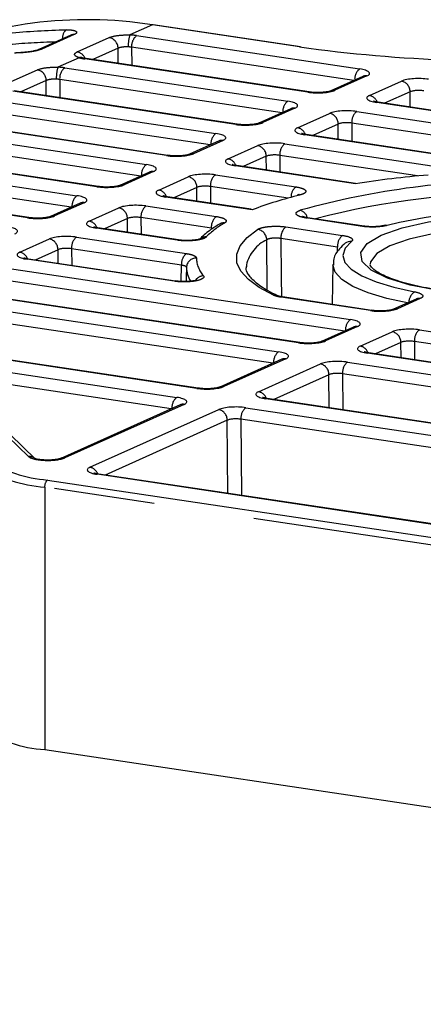
# Model space of a CAD drawing. Extents: x 5 to 415, y 5 to 292.
# Drawn here: x 163 to 168, y 72 to 84 of the extents above; entities that cross this region are included whole.
import ezdxf

# ---------------------------------------------------------------- set-up
doc = ezdxf.new("R2010")
doc.units = 0
doc.linetypes.add('PHANTOM', pattern=[12.7, 6.35, -1.27, 1.27, -1.27, 1.27, -1.27])
doc.layers.get('0').update_dxf_attribs({"linetype": 'CONTINUOUS'})

msp = doc.modelspace()

# ---------------------------------------------------------------- linework, layer by layer
at = {"color": 0, "linetype": 'PHANTOM'}
for p, q in [((164.216463, 83.980649), (163.932281, 83.853254)), ((166.070058, 83.703668), (164.216463, 83.980649)), ((163.229147, 83.857983), (162.824552, 83.676608)), ((163.26907, 83.639157), (163.673163, 83.820307)), ((164.017057, 83.845428), (166.827961, 83.425396)), ((163.783851, 83.685164), (163.46564, 83.542514)), ((163.785103, 83.494777), (163.783851, 83.685164)), ((166.756289, 83.280122), (163.954567, 83.698782)), ((163.954567, 83.698782), (163.956076, 83.469228)), ((163.294396, 83.567298), (163.026031, 83.446993)), ((166.173874, 83.132177), (163.36297, 83.552208)), ((162.36282, 83.232896), (162.766913, 83.414046)), ((163.110807, 83.439167), (165.921711, 83.019136)), ((162.877601, 83.278903), (162.55939, 83.136253)), ((162.878853, 83.088516), (162.877601, 83.278903)), ((165.850039, 82.873862), (163.048317, 83.292521)), ((163.048317, 83.292521), (163.049826, 83.062967)), ((166.919453, 83.337022), (166.515328, 83.155857)), ((166.952087, 83.090593), (167.356212, 83.271757)), ((165.267624, 82.725916), (162.45672, 83.145948)), ((167.46445, 83.136951), (167.143269, 82.99297)), ((167.465712, 82.944786), (167.46445, 83.136951)), ((162.204557, 83.032906), (165.015461, 82.612875)), ((164.943789, 82.467601), (162.142067, 82.88626)), ((166.013203, 82.930761), (165.609078, 82.749596)), ((166.791416, 82.889176), (171.117864, 82.242679)), ((171.370026, 82.35572), (167.043579, 83.002218)), ((166.045837, 82.684332), (166.449962, 82.865496)), ((161.329557, 82.640654), (164.140461, 82.220623)), ((164.392624, 82.333665), (161.58172, 82.753696)), ((166.5582, 82.73069), (166.237019, 82.586709)), ((166.559462, 82.538525), (166.5582, 82.73069)), ((171.046191, 82.097405), (166.728926, 82.74253)), ((166.728926, 82.74253), (166.730435, 82.512977)), ((165.106953, 82.5245), (164.734078, 82.357345)), ((170.463777, 81.949459), (166.137329, 82.595957)), ((164.068789, 82.075349), (161.267067, 82.494008)), ((165.170837, 82.29208), (165.543712, 82.459236)), ((165.885166, 82.482916), (167.737617, 82.206105)), ((163.517624, 81.941413), (160.70672, 82.361444)), ((165.65195, 82.324429), (165.362019, 82.194457)), ((165.653089, 82.150962), (165.65195, 82.324429)), ((167.559234, 82.076777), (165.822676, 82.336269)), ((165.822676, 82.336269), (165.824062, 82.125413)), ((160.454557, 82.248403), (163.265461, 81.828371)), ((166.77491, 81.977681), (165.262329, 82.203705)), ((163.193789, 81.683097), (160.392067, 82.101757)), ((164.231953, 82.132248), (163.859078, 81.965093)), ((164.295837, 81.899828), (164.668712, 82.066984)), ((165.010166, 82.090664), (166.025274, 81.938977)), ((162.642624, 81.549161), (159.83172, 81.969192)), ((164.77695, 81.932178), (164.487019, 81.802205)), ((164.778089, 81.75871), (164.77695, 81.932178)), ((165.926313, 81.797781), (164.947676, 81.944018)), ((164.947676, 81.944018), (164.949062, 81.733161)), ((165.472629, 81.649278), (164.387329, 81.811454)), ((163.356953, 81.739997), (162.984078, 81.572841)), ((163.420837, 81.507577), (163.793712, 81.674732)), ((164.135166, 81.698412), (165.021838, 81.565917)), ((163.90195, 81.539926), (163.612019, 81.409953)), ((163.903089, 81.366458), (163.90195, 81.539926)), ((164.959347, 81.419271), (164.072676, 81.551766)), ((164.072676, 81.551766), (164.074062, 81.34091)), ((166.864581, 81.44128), (166.150755, 81.547946)), ((164.527437, 81.267515), (163.512329, 81.419202)), ((165.898592, 81.434905), (166.612418, 81.328238)), ((162.545837, 81.115325), (162.918712, 81.28248)), ((163.260166, 81.30616), (164.645404, 81.099165)), ((165.663088, 80.636943), (165.657524, 81.27223)), ((166.549927, 81.181592), (165.836102, 81.288259)), ((163.02695, 81.147674), (162.737019, 81.017702)), ((163.028089, 80.974206), (163.02695, 81.147674)), ((164.582914, 80.952519), (163.197676, 81.159514)), ((163.197676, 81.159514), (163.199062, 80.948658)), ((166.548478, 81.114744), (166.549927, 81.181592)), ((164.48978, 80.75014), (162.637329, 81.02695)), ((162.385166, 80.913908), (166.711614, 80.267411)), ((164.579208, 80.746765), (164.582914, 80.952519)), ((166.639941, 80.122137), (162.322676, 80.767262)), ((166.057527, 79.974191), (161.731079, 80.620689)), ((166.963777, 80.380452), (165.83789, 80.548693)), ((167.590887, 80.532189), (167.30523, 80.404132)), ((161.478916, 80.507648), (165.805364, 79.86115)), ((165.733691, 79.715876), (161.416426, 80.361002)), ((166.803106, 80.179036), (166.39898, 79.997872)), ((166.83574, 79.932607), (167.239865, 80.113771)), ((167.581319, 80.137451), (172.124272, 79.458601)), ((164.776277, 79.399823), (161.303897, 79.918698)), ((167.348101, 79.978965), (167.026921, 79.834984)), ((167.349364, 79.786801), (167.348101, 79.978965)), ((172.052599, 79.313327), (167.518829, 79.990805)), ((167.518829, 79.990805), (167.520337, 79.761252)), ((171.470185, 79.165382), (166.927232, 79.844232)), ((161.92144, 79.675697), (164.524113, 79.286781)), ((165.896855, 79.772775), (165.11773, 79.423503)), ((165.55449, 79.358238), (166.333615, 79.70751)), ((166.67507, 79.731191), (170.113655, 79.217365)), ((162.655033, 78.540388), (161.555014, 79.602925)), ((166.441851, 79.572704), (165.745671, 79.260615)), ((166.444589, 79.156176), (166.441851, 79.572704)), ((169.902449, 79.092942), (166.612579, 79.584544)), ((166.612579, 79.584544), (166.615562, 79.130627)), ((164.452441, 79.141507), (161.85895, 79.529051)), ((164.615606, 79.198407), (163.112951, 78.524785)), ((168.18043, 78.891143), (165.645982, 79.269863)), ((163.42949, 78.405627), (165.052365, 79.133142)), ((165.393819, 79.156822), (168.148217, 78.745234)), ((165.160601, 78.998336), (163.620671, 78.308004)), ((165.166657, 78.076988), (165.160601, 78.998336)), ((168.085727, 78.598588), (165.331329, 79.010176)), ((165.331329, 79.010176), (165.337629, 78.051439)), ((168.063935, 77.638402), (163.520982, 78.317252)), ((162.896541, 78.245543), (184.37419, 75.036154)), ((184.336689, 74.9469), (162.859041, 78.156288)), ((162.859041, 78.156288), (162.859041, 74.847992))]:
    msp.add_line(p, q, dxfattribs=at)
at = {"color": 0, "linetype": 'CONTINUOUS'}
for p, q in [((166.081142, 83.7054), (164.227547, 83.982381)), ((163.188126, 83.850324), (162.783531, 83.668949)), ((163.190116, 83.851276), (163.187479, 83.850066)), ((166.192348, 83.135065), (163.381444, 83.555096)), ((166.868321, 83.330344), (166.464196, 83.14918)), ((166.868287, 83.330289), (166.868321, 83.330344)), ((165.286098, 82.728804), (162.475194, 83.148835)), ((165.962071, 82.924084), (165.557946, 82.742919)), ((165.962037, 82.924028), (165.962071, 82.924084)), ((171.3885, 82.358608), (167.062053, 83.005105)), ((164.411097, 82.336552), (161.600194, 82.756583)), ((165.055821, 82.517823), (164.682946, 82.350667)), ((165.055787, 82.517768), (165.055821, 82.517823)), ((170.48225, 81.952347), (166.155803, 82.598845)), ((163.536098, 81.9443), (160.725194, 82.364332)), ((166.774317, 81.983418), (165.280803, 82.206593)), ((164.180821, 82.125571), (163.807946, 81.958416)), ((164.180787, 82.125516), (164.180821, 82.125571)), ((162.661098, 81.552049), (159.850194, 81.97208)), ((165.461075, 81.656652), (164.405803, 81.814341)), ((163.305821, 81.733319), (162.932946, 81.566164)), ((163.305787, 81.733264), (163.305821, 81.733319)), ((166.883054, 81.444167), (166.169228, 81.550834)), ((164.545911, 81.270402), (163.530803, 81.422089)), ((164.547174, 81.270184), (164.545911, 81.270402)), ((164.508254, 80.753027), (162.655803, 81.029838)), ((165.401628, 80.955473), (165.399732, 80.920437)), ((166.491423, 80.959977), (166.482352, 80.458039)), ((166.076, 79.977079), (161.749553, 80.623577)), ((166.98225, 80.38334), (165.856363, 80.55158)), ((167.539754, 80.525512), (167.254098, 80.397455)), ((166.751973, 80.172359), (166.347848, 79.991194)), ((166.751941, 80.172303), (166.751973, 80.172359)), ((164.79475, 79.40271), (161.32237, 79.921585)), ((171.488658, 79.16827), (166.945706, 79.84712)), ((165.845723, 79.766098), (165.066598, 79.416826)), ((165.84569, 79.766042), (165.845723, 79.766098)), ((162.741877, 78.509554), (161.641858, 79.572092)), ((164.564473, 79.191729), (163.061818, 78.518108)), ((164.56444, 79.191674), (164.564473, 79.191729)), ((168.198904, 78.89403), (165.664456, 79.272751)), ((168.082409, 77.641289), (163.539456, 78.320139)), ((162.859041, 74.847992), (184.336689, 71.638603))]:
    msp.add_line(p, q, dxfattribs=at)
at = {"color": 0, "linetype": 'CONTINUOUS', "flags": 128}
for points in [[(164.227547, 83.982381), (164.223779, 83.982538), (164.216463, 83.980649)], [(166.081142, 83.7054), (166.077374, 83.705557), (166.070058, 83.703668)], [(166.192348, 83.135065), (166.185933, 83.135314), (166.173874, 83.132177)], [(165.286098, 82.728804), (165.279683, 82.729054), (165.267624, 82.725916)], [(166.155803, 82.598845), (166.149388, 82.599094), (166.137329, 82.595957)], [(164.411097, 82.336552), (164.404683, 82.336802), (164.392624, 82.333665)], [(163.536098, 81.9443), (163.529683, 81.94455), (163.517624, 81.941413)], [(166.073645, 81.83634), (166.056917, 81.838569), (166.043145, 81.836822)], [(162.661098, 81.552049), (162.654683, 81.552298), (162.642624, 81.549161)], [(163.530803, 81.422089), (163.524388, 81.422339), (163.512329, 81.419202)], [(162.655803, 81.029838), (162.649388, 81.030087), (162.637329, 81.02695)], [(166.98225, 80.38334), (166.975836, 80.38359), (166.963777, 80.380452)], [(166.076, 79.977079), (166.069586, 79.977329), (166.057527, 79.974191)], [(166.945706, 79.84712), (166.939292, 79.847369), (166.927232, 79.844232)], [(164.79475, 79.40271), (164.788336, 79.40296), (164.776277, 79.399823)]]:
    msp.add_lwpolyline(points, dxfattribs=at)
at = {"color": 0, "linetype": 'PHANTOM', "flags": 128}
for points in [[(163.381444, 83.555096), (163.375029, 83.555346), (163.36297, 83.552208)], [(167.062053, 83.005105), (167.055638, 83.005355), (167.043579, 83.002218)], [(165.280803, 82.206593), (165.274388, 82.206843), (165.262329, 82.203705)], [(164.405803, 81.814341), (164.399388, 81.814591), (164.387329, 81.811454)], [(166.150755, 81.547946), (166.162814, 81.551083), (166.169228, 81.550834)], [(167.821354, 80.634384), (167.466526, 80.702163), (167.178868, 80.788677), (166.972802, 80.889589), (166.858663, 80.999839), (166.842173, 81.113898), (166.92416, 81.226048), (167.100513, 81.330663), (167.362387, 81.4225), (167.696653, 81.496951), (168.086548, 81.550285), (168.512521, 81.579826), (168.953213, 81.584094), (169.386525, 81.562874), (169.790729, 81.517231)], [(165.744223, 80.573368), (165.56366, 80.669968), (165.425428, 80.771139), (165.331221, 80.875643), (165.28219, 80.982201), (165.278936, 81.089509), (165.3215, 81.196253), (165.409359, 81.301126), (165.541438, 81.402847)], [(166.883851, 81.444037), (166.87664, 81.444417), (166.864581, 81.44128)], [(169.728238, 81.370585), (169.349686, 81.413332), (168.943873, 81.433205), (168.531149, 81.429208), (168.132209, 81.401541), (167.767058, 81.351592), (167.454005, 81.281865), (167.20875, 81.195857), (167.043589, 81.097881), (166.966805, 80.992849), (166.961863, 80.964457)], [(164.545911, 81.270402), (164.539496, 81.270652), (164.527437, 81.267515)], [(165.836102, 81.288259), (165.840479, 80.802604), (165.842731, 80.554306)], [(166.724999, 81.252087), (166.64393, 81.165427), (166.61638, 81.076548), (166.643033, 80.98765), (166.723228, 80.900935), (166.854979, 80.818549), (167.035027, 80.74253), (167.258914, 80.674762), (167.521097, 80.616921)], [(164.645404, 80.924514), (164.643186, 80.801392), (164.642192, 80.746189)], [(167.447756, 80.472096), (167.170607, 80.533239), (166.933942, 80.604875), (166.743618, 80.685233), (166.604345, 80.772321), (166.519574, 80.863986), (166.491404, 80.955734)], [(164.5084, 80.753004), (164.50184, 80.753277), (164.48978, 80.75014)], [(165.856363, 80.55158), (165.849949, 80.55183), (165.83789, 80.548693)], [(165.664456, 79.272751), (165.658042, 79.273001), (165.645982, 79.269863)], [(163.539456, 78.320139), (163.533042, 78.320389), (163.520982, 78.317252)]]:
    msp.add_lwpolyline(points, dxfattribs=at)
at = {"color": 0, "linetype": 'CONTINUOUS'}
for centre, radius, start, end in [((163.388673, 78.770827), 5.275176, 80.9717325, 113.9087689), ((168.616728, 101.867903), 18.341891, 262.0190136, 274.0778824), ((168.783085, 71.972293), 10.042517, 89.0115358, 105.6178216), ((168.725698, 69.709319), 12.422492, 94.7782246, 99.034943), ((167.228782, 77.06594), 4.908264, 103.6119805, 110.9648399), ((168.822042, 74.547413), 7.10022, 82.9049094, 103.4074996), ((167.159549, 81.388975), 0.067112, 76.0958577, 106.860815), ((166.714745, 81.143374), 0.109196, 84.6115037, 129.0984921), ((164.982443, 80.930728), 0.337096, 181.0562924, 212.0633525), ((165.758218, 80.481638), 0.092791, 64.9435662, 98.6747865), ((163.002913, 79.849401), 1.607381, 236.5160251, 266.2055496), ((162.970176, 76.523661), 1.679351, 236.5159796, 266.2055466)]:
    msp.add_arc(centre, radius, start, end, dxfattribs=at)
at = {"color": 0, "linetype": 'PHANTOM'}
for centre, radius, start, end in [((163.210556, 83.817459), 0.12767, 127.0271393, 186.2817031), ((163.224637, 83.768456), 0.08964, 87.1162501, 114.0358576), ((163.64707, 83.686035), 0.136784, 359.6348549, 79.0026481), ((164.33049, 83.723534), 0.418805, 161.9566007, 182.7681056), ((164.124497, 83.713007), 0.170525, 129.0541778, 184.7851452), ((162.820034, 83.587147), 0.089576, 87.1087139, 114.4648389), ((163.246884, 83.510971), 0.130091, 21.2364516, 80.1808009), ((163.310334, 83.49617), 0.072892, 72.637283, 102.6301103), ((162.74082, 83.279775), 0.136784, 359.6348549, 79.0026481), ((163.424243, 83.317272), 0.418809, 161.9566112, 182.7679308), ((163.218247, 83.306746), 0.170524, 129.0541022, 184.7852208), ((166.934003, 83.294181), 0.168708, 128.9434282, 183.3612166), ((166.905186, 83.247156), 0.090991, 80.9793123, 113.9007991), ((167.32715, 83.137567), 0.137301, 359.7427896, 77.7798985), ((166.501063, 83.065864), 0.091117, 80.9929624, 112.8602649), ((166.027753, 82.88792), 0.168708, 128.9433503, 183.3612944), ((166.926362, 82.961065), 0.132057, 16.3413246, 78.7668611), ((165.998937, 82.840895), 0.090991, 80.9793123, 113.9007991), ((166.898856, 82.756756), 0.170524, 129.0541022, 184.7852208), ((166.4209, 82.731306), 0.137301, 359.7427896, 77.7798985), ((165.594813, 82.659603), 0.091117, 80.9929624, 112.8602649), ((166.020399, 82.555446), 0.131372, 19.0786645, 78.835257), ((165.121503, 82.481659), 0.168709, 128.9434298, 183.3611516), ((165.092687, 82.434634), 0.090991, 80.9793123, 113.9007991), ((165.51465, 82.325046), 0.137301, 359.7427896, 77.7798985), ((165.992606, 82.350494), 0.170525, 129.0541724, 184.7850882), ((164.719813, 82.267351), 0.091117, 80.9929624, 112.8602649), ((165.145112, 82.162553), 0.132057, 16.3413246, 78.7668611), ((164.246504, 82.089407), 0.168709, 128.9434306, 183.3611191), ((164.217687, 82.042383), 0.090991, 80.9793123, 113.9007991), ((164.63965, 81.932794), 0.137301, 359.7427896, 77.7798985), ((165.117606, 81.958243), 0.170525, 129.0541409, 184.7851198), ((163.844813, 81.8751), 0.091117, 80.9929624, 112.8602649), ((164.27019, 81.770476), 0.13187, 17.106424, 78.7853529), ((166.12859, 81.810093), 0.165182, 128.716219, 180.7758258), ((163.371503, 81.697155), 0.168709, 128.9433957, 183.3611539), ((168.806107, 71.921784), 9.941726, 89.121478, 104.7622593), ((163.342687, 81.650131), 0.090991, 80.9793123, 113.9007991), ((163.76465, 81.540542), 0.137301, 359.7427896, 77.7798985), ((164.242606, 81.565991), 0.170525, 129.0541156, 184.7851373), ((166.039732, 81.51462), 0.135366, 15.7491506, 72.9397605), ((162.969813, 81.482848), 0.091117, 80.9929624, 112.8602649), ((165.129277, 81.433496), 0.170525, 129.0541156, 184.7851373), ((163.395399, 81.378691), 0.131372, 19.0786645, 78.835257), ((165.661634, 80.541862), 1.08379, 119.6234624, 135.0169026), ((165.113523, 81.383438), 0.101316, 82.972603, 120.4510095), ((165.523546, 81.270051), 0.133996, 0.9316756, 82.326851), ((166.006032, 81.302484), 0.170525, 129.0541156, 184.7851373), ((162.88965, 81.14829), 0.137301, 359.7427896, 77.7798985), ((163.367606, 81.173739), 0.170525, 129.0541346, 184.785126), ((164.886591, 81.194294), 0.114012, 85.743928, 136.5078506), ((165.853621, 80.852067), 0.463671, 115.0192157, 167.1137028), ((166.719857, 81.195817), 0.170525, 129.0541156, 184.7851373), ((162.520399, 80.986439), 0.131372, 19.0786645, 78.835257), ((164.752844, 80.966744), 0.170525, 129.0541346, 184.785126), ((164.768349, 80.92015), 0.123022, 89.0514658, 177.9671722), ((165.129593, 81.056513), 0.359456, 182.1296466, 221.2851265), ((164.867195, 80.688975), 0.130595, 93.3845469, 145.727819), ((167.602291, 80.486021), 0.154036, 121.8104132, 180.5668045), ((167.57662, 80.442323), 0.090991, 80.9788205, 113.9007932), ((167.290964, 80.314149), 0.091107, 80.99123, 112.8619974), ((166.817656, 80.136195), 0.168709, 128.9434298, 183.3611516), ((166.788838, 80.08917), 0.090991, 80.9788205, 113.9007932), ((167.210804, 79.979583), 0.137299, 359.7422043, 77.780117), ((167.688759, 80.00503), 0.170525, 129.0541724, 184.7850882), ((166.384714, 79.907888), 0.091107, 80.99123, 112.8619974), ((166.810301, 79.80372), 0.131374, 19.079046, 78.8348754), ((165.911405, 79.729934), 0.168708, 128.9432692, 183.3612487), ((165.882588, 79.68291), 0.090991, 80.9788205, 113.9007932), ((166.304553, 79.573322), 0.137299, 359.7422043, 77.780117), ((166.782509, 79.59877), 0.170524, 129.0540199, 184.7851785), ((165.103464, 79.333519), 0.091107, 80.99123, 112.8619974), ((164.630157, 79.155565), 0.16871, 128.94356, 183.360958), ((165.528765, 79.228713), 0.132055, 16.340778, 78.7670265), ((164.601338, 79.108541), 0.090991, 80.9788205, 113.9007932), ((165.023304, 78.998954), 0.137299, 359.7422043, 77.780117), ((165.501259, 79.024401), 0.170525, 129.0541778, 184.7851452), ((162.663987, 78.427883), 0.112861, 46.5210468, 94.550296), ((162.970176, 79.831958), 1.679351, 236.5159796, 266.2055466), ((163.098684, 78.43481), 0.091099, 80.9899825, 112.7794958), ((163.403765, 78.276101), 0.132055, 16.340778, 78.7670265), ((162.961625, 78.165693), 0.103014, 129.1825413, 185.2382612)]:
    msp.add_arc(centre, radius, start, end, dxfattribs=at)
for centre, major_axis, ratio, start_param, end_param in [((163.892104, 83.789374), (0.250005, -0.000011), 0.258887322, 1.047436941, 1.409405772), ((163.892104, 83.668633), (0.125007, -0.000855), 0.282033458, 1.049506374, 1.411475205), ((163.488055, 83.608244), (0.250071, 0.000011), 0.25875078, 3.826582017, 4.188550847), ((162.985854, 83.383113), (0.250005, -0.000011), 0.258887322, 1.047436941, 1.409405772), ((166.702876, 83.369363), (0.250071, 0.000011), 0.25875078, 5.75965176, 7.330143501), ((162.985854, 83.262373), (0.125007, -0.000855), 0.282033458, 1.049506374, 1.411475205), ((167.572714, 83.239383), (0.250005, -0.000011), 0.258887322, 1.047436941, 2.617928682), ((166.298827, 83.188232), (0.250005, -0.000011), 0.258887322, 4.189029595, 5.759521335), ((167.572714, 83.118643), (0.125007, -0.000855), 0.282033458, 1.049506374, 2.619998115), ((165.796626, 82.963102), (0.250071, 0.000011), 0.25875078, 5.75965176, 7.330143501), ((167.168665, 83.058253), (0.250071, 0.000011), 0.25875078, 2.618059107, 4.188550847), ((166.666464, 82.833123), (0.250005, -0.000011), 0.258887322, 1.047436941, 2.617928682), ((165.392577, 82.781972), (0.250005, -0.000011), 0.258887322, 4.189029595, 5.759521335), ((166.262415, 82.651992), (0.250071, 0.000011), 0.25875078, 2.618059107, 4.188550847), ((166.666464, 82.712382), (0.125007, -0.000855), 0.282033458, 1.049506374, 2.619998115), ((164.890376, 82.556841), (0.250071, 0.000011), 0.25875078, 5.75965176, 7.330143501), ((165.760214, 82.426862), (0.250005, -0.000011), 0.258887322, 1.047436941, 2.617928682), ((164.517577, 82.38972), (0.250005, -0.000011), 0.258887322, 4.189029595, 5.759521335), ((165.387415, 82.259741), (0.250071, 0.000011), 0.25875078, 2.618059107, 4.188550847), ((165.760214, 82.306121), (0.125007, -0.000855), 0.282033458, 1.049506374, 2.619998115), ((164.015376, 82.164589), (0.250071, 0.000011), 0.25875078, 5.75965176, 7.330143501), ((164.885214, 82.03461), (0.250005, -0.000011), 0.258887322, 1.047436941, 2.617928682), ((163.642577, 81.997468), (0.250005, -0.000011), 0.258887322, 4.189029595, 5.759521335), ((164.512415, 81.867489), (0.250071, 0.000011), 0.25875078, 2.618059107, 4.188550847), ((164.885214, 81.913869), (0.125007, -0.000855), 0.282033458, 1.049506374, 2.619998115), ((163.140376, 81.772338), (0.250071, 0.000011), 0.25875078, 5.75965176, 7.330143501), ((164.010214, 81.642358), (0.250005, -0.000011), 0.258887322, 1.047436941, 2.617928682), ((162.767577, 81.605216), (0.250005, -0.000011), 0.258887322, 4.189029595, 5.759521335), ((164.010214, 81.521618), (0.125007, -0.000855), 0.282033458, 1.049506374, 2.619998115), ((162.265376, 81.380086), (0.250071, 0.000011), 0.25875078, 5.75965176, 7.330143501), ((163.637415, 81.475237), (0.250071, 0.000011), 0.25875078, 2.618059107, 4.188550847), ((163.135214, 81.250107), (0.250005, -0.000011), 0.258887322, 1.047436941, 2.617928682), ((163.135214, 81.129366), (0.125007, -0.000855), 0.282033458, 1.049506374, 2.619998115), ((162.762415, 81.082985), (0.250071, 0.000011), 0.25875078, 2.618059107, 4.188550847), ((167.088729, 80.436507), (0.250005, -0.000011), 0.258887322, 4.189029595, 5.759521335), ((166.586529, 80.211377), (0.250071, 0.000011), 0.25875078, 5.75965176, 7.330143501), ((167.456366, 80.081398), (0.250005, -0.000011), 0.258887322, 1.047436941, 2.617928682), ((166.182479, 80.030247), (0.250005, -0.000011), 0.258887322, 4.189029595, 5.759521335), ((167.052317, 79.900267), (0.250071, 0.000011), 0.25875078, 2.618059107, 4.188550847), ((167.456366, 79.960657), (0.125007, -0.000855), 0.282033458, 1.049506374, 2.619998115), ((165.680279, 79.805116), (0.250071, 0.000011), 0.25875078, 5.75965176, 7.330143501), ((166.550116, 79.675137), (0.250005, -0.000011), 0.258887322, 1.047436941, 2.617928682), ((166.550116, 79.554396), (0.125007, -0.000855), 0.282033458, 1.049506374, 2.619998115), ((164.901229, 79.455878), (0.250005, -0.000011), 0.258887322, 4.189029595, 5.759521335), ((164.399029, 79.230747), (0.250071, 0.000011), 0.25875078, 5.75965176, 7.330143501), ((165.771067, 79.325899), (0.250071, 0.000011), 0.25875078, 2.618059107, 4.188550847), ((165.268866, 79.100768), (0.250005, -0.000011), 0.258887322, 1.047436941, 2.617928682), ((165.268866, 78.980028), (0.125007, -0.000855), 0.282033458, 1.049506374, 2.619998115), ((162.896504, 78.557184), (0.250004, 0.000019), 0.259078955, 3.403605678, 5.759065102), ((163.646067, 78.373287), (0.250071, 0.000011), 0.25875078, 2.618059107, 4.188550847)]:
    msp.add_ellipse(centre, major_axis=major_axis, ratio=ratio, start_param=start_param, end_param=end_param, dxfattribs=at)
at = {"color": 0, "linetype": 'CONTINUOUS'}
for points, knots in [([(160.715149, 83.328912), (160.777976, 83.366211), (161.085719, 83.548909), (161.655581, 83.731583), (162.402692, 83.895726), (162.888891, 83.911462), (163.133674, 83.919384)], [0, 0, 0, 0, 0.087590387, 0.42903815, 0.712542399, 1, 1, 1, 1]), ([(162.609947, 83.635506), (162.599396, 83.634381), (162.562903, 83.630487), (162.521302, 83.62893), (162.498068, 83.629485), (162.49486, 83.629561)], [0, 0, 0, 0, 0.25956819, 0.897767213, 1, 1, 1, 1]), ([(162.782864, 83.668735), (162.780713, 83.6678), (162.775358, 83.66547), (162.752148, 83.658066), (162.711262, 83.648694), (162.660156, 83.640034), (162.623971, 83.636771), (162.609947, 83.635506)], [0, 0, 0, 0, 0.116266853, 0.289490285, 0.524122392, 0.815571806, 1, 1, 1, 1]), ([(163.333181, 83.565568), (163.329171, 83.566885), (163.321793, 83.569308), (163.321818, 83.569413), (163.32183, 83.569461)], [0, 0, 0, 0, 0.5435215574, 1, 1, 1, 1]), ([(163.381444, 83.555096), (163.376326, 83.555909), (163.357786, 83.558856), (163.341351, 83.562862), (163.333049, 83.565441), (163.332134, 83.565725)], [0, 0, 0, 0, 0.25333686, 0.917687874, 1, 1, 1, 1]), ([(166.464196, 83.14918), (166.460698, 83.147777), (166.453748, 83.144991), (166.424317, 83.137711), (166.38036, 83.131155), (166.318988, 83.127121), (166.250727, 83.128017), (166.211217, 83.132787), (166.192348, 83.135065)], [0, 0, 0, 0, 0.1245204128, 0.2473694874, 0.4084273949, 0.5998062958, 0.8088667207, 1, 1, 1, 1]), ([(167.062053, 83.005105), (167.047012, 83.007763), (167.021998, 83.012182), (167.004126, 83.018744), (167.003566, 83.019046), (167.00336, 83.019157)], [0, 0, 0, 0, 0.48814379, 0.811783931, 1, 1, 1, 1]), ([(165.557946, 82.742919), (165.554448, 82.741517), (165.547498, 82.73873), (165.518067, 82.73145), (165.47411, 82.724894), (165.412738, 82.72086), (165.344477, 82.721757), (165.304967, 82.726526), (165.286098, 82.728804)], [0, 0, 0, 0, 0.124519198, 0.247369782, 0.408427233, 0.599806342, 0.808866388, 1, 1, 1, 1]), ([(166.155803, 82.598845), (166.140762, 82.601502), (166.115749, 82.605921), (166.097876, 82.612483), (166.097316, 82.612786), (166.09711, 82.612897)], [0, 0, 0, 0, 0.488144878, 0.811783915, 1, 1, 1, 1]), ([(164.682946, 82.350667), (164.679448, 82.349265), (164.672498, 82.346479), (164.643067, 82.339198), (164.59911, 82.332642), (164.537738, 82.328608), (164.469477, 82.329505), (164.429967, 82.334274), (164.411097, 82.336552)], [0, 0, 0, 0, 0.1245191199, 0.2473696256, 0.4084276065, 0.5998065946, 0.8088665083, 1, 1, 1, 1]), ([(165.280803, 82.206593), (165.265762, 82.20925), (165.240749, 82.21367), (165.222876, 82.220232), (165.222316, 82.220534), (165.22211, 82.220645)], [0, 0, 0, 0, 0.48814413, 0.811782671, 1, 1, 1, 1]), ([(163.807946, 81.958416), (163.804448, 81.957013), (163.797498, 81.954227), (163.768067, 81.946947), (163.72411, 81.94039), (163.662738, 81.936357), (163.594477, 81.937253), (163.554967, 81.942023), (163.536098, 81.9443)], [0, 0, 0, 0, 0.124519609, 0.247369582, 0.40842762, 0.599806582, 0.808866581, 1, 1, 1, 1]), ([(164.405803, 81.814341), (164.390762, 81.816998), (164.365749, 81.821418), (164.347876, 81.82798), (164.347316, 81.828282), (164.34711, 81.828393)], [0, 0, 0, 0, 0.488144096, 0.811783299, 1, 1, 1, 1]), ([(166.06605, 81.844068), (166.066174, 81.844143), (166.067479, 81.844927), (166.060224, 81.841655), (166.052362, 81.838741), (166.043726, 81.837021), (166.043195, 81.836915)], [0, 0, 0, 0, 0.044631925, 0.471303417, 0.967491941, 1, 1, 1, 1]), ([(162.932946, 81.566164), (162.929448, 81.564761), (162.922498, 81.561975), (162.893067, 81.554695), (162.84911, 81.548138), (162.787738, 81.544105), (162.719477, 81.545001), (162.679967, 81.549771), (162.661098, 81.552049)], [0, 0, 0, 0, 0.124519447, 0.247369599, 0.408427566, 0.599806539, 0.808866587, 1, 1, 1, 1]), ([(166.170083, 81.551065), (166.157999, 81.553032), (166.134149, 81.556915), (166.115653, 81.56236), (166.108043, 81.566316), (166.109693, 81.565266), (166.109761, 81.565223)], [0, 0, 0, 0, 0.364569926, 0.719576864, 0.988549925, 1, 1, 1, 1]), ([(163.530803, 81.422089), (163.515762, 81.424747), (163.490749, 81.429166), (163.472876, 81.435728), (163.472316, 81.43603), (163.47211, 81.436141)], [0, 0, 0, 0, 0.48814396, 0.811783301, 1, 1, 1, 1]), ([(165.0622, 81.470792), (165.020034, 81.444595), (164.920193, 81.382565), (164.847009, 81.313539), (164.804733, 81.273666)], [0, 0, 0, 0, 0.422339305, 1, 1, 1, 1]), ([(167.139929, 81.453424), (167.135696, 81.452196), (167.123414, 81.448632), (167.086429, 81.442138), (167.030024, 81.436956), (166.961889, 81.436472), (166.909526, 81.439904), (166.887661, 81.443732), (166.883859, 81.444397)], [0, 0, 0, 0, 0.088893717, 0.257924419, 0.471348442, 0.705706978, 0.948828486, 1, 1, 1, 1]), ([(164.817783, 81.284458), (164.818023, 81.284595), (164.819123, 81.285228), (164.811561, 81.281776), (164.793239, 81.276547), (164.756739, 81.269368), (164.702377, 81.263762), (164.6355, 81.262419), (164.579143, 81.265401), (164.553933, 81.269647), (164.547202, 81.27078)], [0, 0, 0, 0, 0.023056885, 0.105924857, 0.21338887, 0.352648022, 0.526415863, 0.720936086, 0.925498777, 1, 1, 1, 1]), ([(166.647463, 81.229393), (166.621574, 81.206446), (166.557885, 81.149993), (166.495235, 81.055317), (166.499008, 80.979161), (166.500328, 80.952511)], [0, 0, 0, 0, 0.308071061, 0.757874326, 1, 1, 1, 1]), ([(162.655803, 81.029838), (162.640762, 81.032495), (162.615749, 81.036914), (162.597876, 81.043476), (162.597316, 81.043778), (162.59711, 81.04389)], [0, 0, 0, 0, 0.488144058, 0.811784029, 1, 1, 1, 1]), ([(165.79713, 80.565879), (165.755703, 80.586349), (165.63794, 80.644539), (165.499605, 80.741433), (165.415696, 80.847162), (165.392386, 80.899997), (165.403756, 80.933212), (165.406397, 80.940926)], [0, 0, 0, 0, 0.14227952, 0.404460462, 0.66258332, 0.921633936, 1, 1, 1, 1]), ([(167.839828, 80.637272), (167.782864, 80.646417), (167.618068, 80.672875), (167.381112, 80.7284), (167.16123, 80.804225), (167.016569, 80.882336), (166.958877, 80.948261), (166.960873, 80.952925), (166.96185, 80.955207)], [0, 0, 0, 0, 0.099819105, 0.288775237, 0.4757083, 0.658052614, 0.832702146, 1, 1, 1, 1]), ([(164.780035, 80.76708), (164.779985, 80.767048), (164.779856, 80.766963), (164.768243, 80.762525), (164.743614, 80.756406), (164.700184, 80.749515), (164.640367, 80.745249), (164.570204, 80.745667), (164.528941, 80.750609), (164.508357, 80.753075)], [0, 0, 0, 0, 0.05552289, 0.1428411, 0.265706215, 0.415022222, 0.598503455, 0.799715175, 1, 1, 1, 1]), ([(165.857507, 80.551907), (165.8474, 80.553375), (165.824701, 80.556672), (165.803603, 80.56315), (165.799294, 80.564988), (165.797562, 80.565728)], [0, 0, 0, 0, 0.324358657, 0.728400954, 1, 1, 1, 1]), ([(167.539588, 80.525372), (167.540193, 80.525634), (167.540879, 80.525932), (167.539652, 80.525491), (167.539505, 80.525438)], [0, 0, 0, 0, 0.8804816503, 1, 1, 1, 1]), ([(167.254098, 80.397455), (167.2506, 80.396053), (167.243651, 80.393266), (167.214219, 80.385986), (167.170262, 80.37943), (167.108891, 80.375396), (167.040629, 80.376292), (167.00112, 80.381062), (166.98225, 80.38334)], [0, 0, 0, 0, 0.1245203332, 0.2473701501, 0.4084292919, 0.599806358, 0.8088665728, 1, 1, 1, 1]), ([(166.347848, 79.991194), (166.34435, 79.989792), (166.337401, 79.987005), (166.307969, 79.979725), (166.264012, 79.973169), (166.202641, 79.969135), (166.134379, 79.970032), (166.09487, 79.974801), (166.076, 79.977079)], [0, 0, 0, 0, 0.124519687, 0.247370219, 0.408429398, 0.599806507, 0.808866467, 1, 1, 1, 1]), ([(166.945706, 79.84712), (166.930665, 79.849777), (166.905652, 79.854196), (166.887777, 79.860759), (166.887218, 79.861061), (166.887013, 79.861172)], [0, 0, 0, 0, 0.488148838, 0.811790602, 1, 1, 1, 1]), ([(165.066598, 79.416826), (165.0631, 79.415423), (165.056151, 79.412637), (165.026719, 79.405356), (164.982762, 79.3988), (164.921391, 79.394766), (164.853129, 79.395663), (164.81362, 79.400432), (164.79475, 79.40271)], [0, 0, 0, 0, 0.124519687, 0.247370219, 0.408429398, 0.599806507, 0.808866467, 1, 1, 1, 1]), ([(165.664456, 79.272751), (165.649415, 79.275408), (165.624402, 79.279828), (165.606526, 79.28639), (165.605968, 79.286692), (165.605763, 79.286803)], [0, 0, 0, 0, 0.488148838, 0.811790602, 1, 1, 1, 1]), ([(162.907267, 78.497115), (162.887216, 78.497115), (162.84335, 78.497113), (162.786568, 78.503742), (162.749135, 78.511513), (162.731965, 78.51764), (162.731506, 78.517911), (162.731339, 78.518009)], [0, 0, 0, 0, 0.242991349, 0.531591029, 0.746812685, 0.907814478, 1, 1, 1, 1]), ([(163.061818, 78.518108), (163.058305, 78.516702), (163.051325, 78.513909), (163.021795, 78.506556), (162.97783, 78.500319), (162.935569, 78.4965), (162.910743, 78.49704), (162.907267, 78.497115)], [0, 0, 0, 0, 0.197466899, 0.392339543, 0.647640769, 0.950677102, 1, 1, 1, 1]), ([(163.539456, 78.320139), (163.524415, 78.322797), (163.499402, 78.327216), (163.481526, 78.333778), (163.480968, 78.33408), (163.480763, 78.334192)], [0, 0, 0, 0, 0.488146805, 0.811787917, 1, 1, 1, 1])]:
    msp.add_open_spline(points, degree=3, knots=knots, dxfattribs=at)
at = {"color": 0, "linetype": 'PHANTOM'}
for points, knots in [([(163.133675, 83.919385), (163.162329, 83.919244), (163.187662, 83.917434), (163.228074, 83.910912), (163.243482, 83.906122), (163.261483, 83.894525), (163.264244, 83.887651), (163.256336, 83.87308), (163.245841, 83.865467), (163.229148, 83.857984)], [0, 0, 0, 0, 0.25, 0.25, 0.5, 0.5, 0.75, 0.75, 1, 1, 1, 1]), ([(163.001203, 83.766528), (162.792803, 83.757524), (162.344766, 83.738168), (161.871268, 83.660284), (161.62161, 83.566279), (161.592135, 83.555181)], [0, 0, 0, 0, 0.434061544, 0.933183118, 1, 1, 1, 1]), ([(163.673162, 83.820307), (163.698726, 83.831767), (163.738022, 83.841336), (163.829982, 83.853215), (163.881888, 83.855457), (163.93228, 83.853254)], [0, 0, 0, 0, 0.5, 0.5, 1, 1, 1, 1]), ([(162.824553, 83.676609), (162.807859, 83.669125), (162.785288, 83.661973), (162.732647, 83.649359), (162.702066, 83.643785), (162.63826, 83.634882), (162.604772, 83.631493), (162.539545, 83.627066), (162.508259, 83.626032), (162.479605, 83.626173)], [0, 0, 0, 0, 0.25, 0.25, 0.5, 0.5, 0.75, 0.75, 1, 1, 1, 1]), ([(163.294395, 83.567298), (163.261825, 83.577493), (163.241648, 83.589643), (163.23251, 83.614824), (163.243504, 83.627696), (163.269069, 83.639157)], [0, 0, 0, 0, 0.5, 0.5, 1, 1, 1, 1]), ([(163.912174, 83.703308), (163.887104, 83.704616), (163.861345, 83.703252), (163.815882, 83.696552), (163.796543, 83.691286), (163.783851, 83.685164)], [0, 0, 0, 0, 0.5, 0.5, 1, 1, 1, 1]), ([(162.766912, 83.414046), (162.792476, 83.425506), (162.831772, 83.435075), (162.923732, 83.446955), (162.975638, 83.449197), (163.02603, 83.446994)], [0, 0, 0, 0, 0.5, 0.5, 1, 1, 1, 1]), ([(163.005924, 83.297047), (162.980854, 83.298355), (162.955095, 83.296991), (162.909632, 83.290291), (162.890293, 83.285025), (162.877601, 83.278903)], [0, 0, 0, 0, 0.5, 0.5, 1, 1, 1, 1]), ([(166.025275, 81.938978), (166.058977, 81.933942), (166.087562, 81.926958), (166.130211, 81.910246), (166.143834, 81.900616), (166.153087, 81.880836), (166.148687, 81.870639), (166.129384, 81.856593), (166.120708, 81.852032), (166.099853, 81.843675), (166.087663, 81.839833), (166.073644, 81.836341)], [0, 0, 0, 0, 0.25, 0.25, 0.5, 0.5, 0.75, 0.75, 0.875, 0.875, 1, 1, 1, 1]), ([(166.150755, 81.547947), (166.119511, 81.552616), (166.092836, 81.558915), (166.051351, 81.573996), (166.03698, 81.582715), (166.023544, 81.600795), (166.024414, 81.610287), (166.041272, 81.628229), (166.057109, 81.636697), (166.079445, 81.64403)], [0, 0, 0, 0, 0.25, 0.25, 0.5, 0.5, 0.75, 0.75, 1, 1, 1, 1]), ([(165.021837, 81.565918), (165.074949, 81.557982), (165.11533, 81.545052), (165.143828, 81.522607), (165.147983, 81.514738), (165.145105, 81.49895), (165.138193, 81.491267), (165.125919, 81.483994)], [0, 0, 0, 0, 0.5, 0.5, 0.75, 0.75, 1, 1, 1, 1]), ([(165.541438, 81.402848), (165.554805, 81.41152), (165.575063, 81.419257), (165.626773, 81.432048), (165.658048, 81.436981), (165.725252, 81.443017), (165.761672, 81.444157), (165.832694, 81.442415), (165.867349, 81.439574), (165.898592, 81.434905)], [0, 0, 0, 0, 0.25, 0.25, 0.5, 0.5, 0.75, 0.75, 1, 1, 1, 1]), ([(167.175677, 81.454121), (167.137386, 81.443067), (167.085555, 81.43576), (166.972404, 81.431083), (166.914257, 81.433857), (166.864581, 81.44128)], [0, 0, 0, 0, 0.5, 0.5, 1, 1, 1, 1]), ([(164.895052, 81.307992), (164.885698, 81.298215), (164.867695, 81.289171), (164.817477, 81.273933), (164.785504, 81.267876), (164.714638, 81.260093), (164.675562, 81.25836), (164.618069, 81.259268), (164.598734, 81.260161), (164.56193, 81.263031), (164.544289, 81.264998), (164.527438, 81.267516)], [0, 0, 0, 0, 0.25, 0.25, 0.5, 0.5, 0.75, 0.75, 0.875, 0.875, 1, 1, 1, 1]), ([(165.836101, 81.288258), (165.804864, 81.293632), (165.766229, 81.294944), (165.715816, 81.290415), (165.700176, 81.287847), (165.674325, 81.281066), (165.664202, 81.276917), (165.657525, 81.272229)], [0, 0, 0, 0, 0.5, 0.5, 0.75, 0.75, 1, 1, 1, 1]), ([(166.612418, 81.328239), (166.662094, 81.320816), (166.700391, 81.309192), (166.741362, 81.281496), (166.742841, 81.266198), (166.724999, 81.252088)], [0, 0, 0, 0, 0.5, 0.5, 1, 1, 1, 1]), ([(164.645404, 81.099166), (164.664485, 81.096315), (164.681669, 81.092891), (164.712401, 81.08495), (164.725972, 81.080379), (164.747712, 81.070643), (164.756215, 81.065342), (164.76751, 81.054435), (164.770379, 81.048859), (164.770385, 81.043156)], [0, 0, 0, 0, 0.25, 0.25, 0.5, 0.5, 0.75, 0.75, 1, 1, 1, 1]), ([(164.859485, 80.819342), (164.86933, 80.807091), (164.8652, 80.794354), (164.830444, 80.771151), (164.799876, 80.760947), (164.722581, 80.746488), (164.675173, 80.742169), (164.579754, 80.740923), (164.531649, 80.743884), (164.48978, 80.75014)], [0, 0, 0, 0, 0.25, 0.25, 0.5, 0.5, 0.75, 0.75, 1, 1, 1, 1]), ([(167.521097, 80.616921), (167.571034, 80.607554), (167.606156, 80.593497), (167.625268, 80.570271), (167.626106, 80.56228), (167.616516, 80.546586), (167.606305, 80.539101), (167.590887, 80.532189)], [0, 0, 0, 0, 0.5, 0.5, 0.75, 0.75, 1, 1, 1, 1])]:
    msp.add_open_spline(points, degree=3, knots=knots, dxfattribs=at)
for points in [[(164.645404, 80.924514), (164.6454, 80.936348), (164.62108, 80.947246), (164.582914, 80.952519)], [(165.83789, 80.548693), (165.798549, 80.554572), (165.766238, 80.563084), (165.744223, 80.573368)]]:
    msp.add_open_spline(points, degree=3, dxfattribs=at)

doc.saveas('drawing.dxf')
